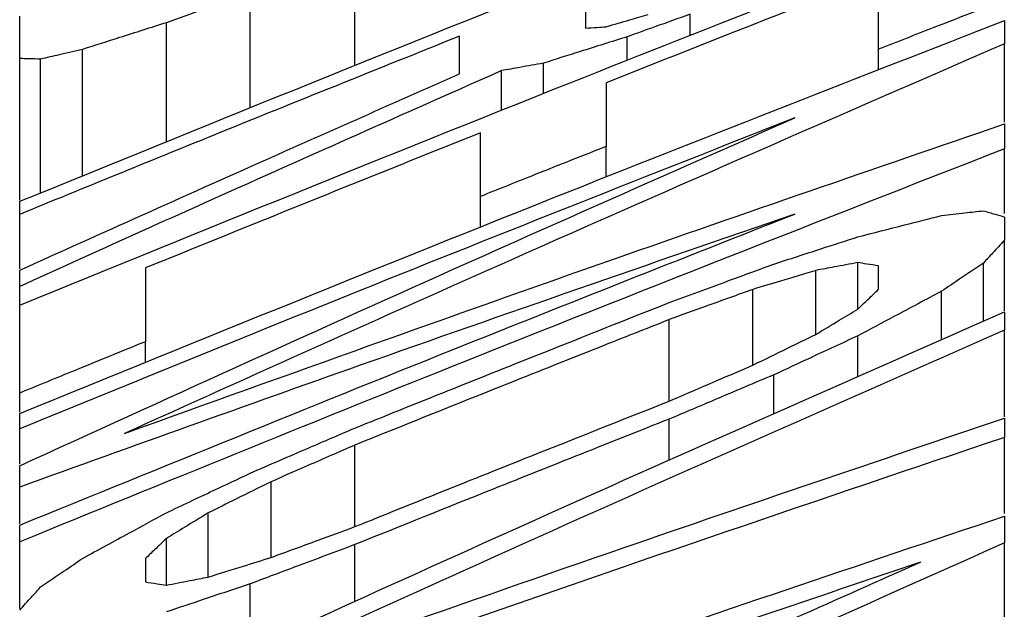
# Model space of a CAD drawing. Units: inches. Extents: x -2 to 373, y 6 to 245.
# Drawn here: x 52 to 52, y 115 to 115 of the extents above; entities that cross this region are included whole.
import ezdxf

# ---------------------------------------------------------------- set-up
doc = ezdxf.new("R2010")
doc.units = ezdxf.units.IN
doc.header["$LTSCALE"] = 6
doc.header["$MEASUREMENT"] = 0
doc.layers.get('0').update_dxf_attribs({"lineweight": 25})

# ---------------------------------------------------------------- blocks, each defined once
blk = doc.blocks.new('A$C51F21A63')
at = {"color": 7, "linetype": 'Continuous', "lineweight": 25}
for p, q in [((25.32711, 42.62014), (25.32711, 42.63379)), ((25.31455, 42.61507), (25.31455, 42.62895)), ((25.36732, 42.62377), (25.36732, 42.62634)), ((25.3045, 42.61101), (25.3045, 42.62533)), ((25.35978, 42.62081), (25.35978, 42.62364)), ((25.40502, 42.6134), (25.40502, 42.6228)), ((25.29445, 42.60696), (25.29445, 42.62213)), ((25.38994, 42.61967), (25.38994, 42.62216)), ((25.28691, 42.60406), (25.28691, 42.62103)), ((25.28942, 42.60493), (25.28942, 42.62096)), ((25.34973, 42.61683), (25.34973, 42.62048)), ((25.34471, 42.6148), (25.34471, 42.61958)), ((25.35727, 42.60685), (25.35727, 42.61051)), ((25.40502, 42.60245), (25.40502, 42.61021)), ((25.34219, 42.60081), (25.34219, 42.60451)), ((25.28691, 42.59584), (25.28691, 42.60236)), ((25.40502, 42.59079), (25.40502, 42.59925)), ((25.38743, 42.59099), (25.38743, 42.59658)), ((25.4025, 42.58955), (25.4025, 42.59651)), ((25.3824, 42.58796), (25.3824, 42.59564)), ((25.28691, 42.59149), (25.28691, 42.59373)), ((25.37486, 42.58429), (25.37486, 42.59337)), ((25.39748, 42.58732), (25.39748, 42.59314)), ((25.36481, 42.57997), (25.36481, 42.58974)), ((25.40502, 42.57808), (25.40502, 42.58846)), ((25.30198, 42.58458), (25.30198, 42.5871)), ((25.38743, 42.58288), (25.38743, 42.58779)), ((25.37737, 42.57843), (25.37737, 42.58313)), ((25.28691, 42.57864), (25.28691, 42.58094)), ((25.36481, 42.57288), (25.36481, 42.57782)), ((25.28691, 42.57243), (25.28691, 42.57665)), ((25.40502, 42.5665), (25.40502, 42.57563)), ((25.32711, 42.56493), (25.32711, 42.57471)), ((25.28691, 42.56525), (25.28691, 42.56968)), ((25.31706, 42.56124), (25.31706, 42.57032)), ((25.30952, 42.55889), (25.30952, 42.56658)), ((25.3045, 42.55792), (25.3045, 42.56351)), ((25.28691, 42.55513), (25.28691, 42.56311)), ((25.32711, 42.5559), (25.32711, 42.56278)), ((25.40502, 42.55323), (25.40502, 42.56298)), ((25.31455, 42.55019), (25.31455, 42.55807))]:
    blk.add_line(p, q, dxfattribs=at)
for points, knots in [([(25.28691, 42.60392), (25.30889, 42.61285), (25.34816, 42.62882), (25.38764, 42.64422), (25.40502, 42.65099)], [0, 0, 0, 0, 0.56, 1, 1, 1, 1]), ([(25.28691, 42.59149), (25.30889, 42.60042), (25.34816, 42.61639), (25.38764, 42.63179), (25.40502, 42.63856)], [0, 0, 0, 0, 0.56, 1, 1, 1, 1]), ([(25.38994, 42.63099), (25.38384, 42.6286), (25.37294, 42.62434), (25.36206, 42.62003), (25.35727, 42.61814)], [0, 0, 0, 0, 0.56, 1, 1, 1, 1]), ([(25.38994, 42.62216), (25.38994, 42.62384), (25.38994, 42.62684), (25.38994, 42.62972), (25.38994, 42.63099)], [0, 0, 0, 0, 0.56, 1, 1, 1, 1]), ([(25.35476, 42.62972), (25.35476, 42.62879), (25.35476, 42.62713), (25.35476, 42.62542), (25.35476, 42.62467)], [0, 0, 0, 0, 0.56, 1, 1, 1, 1]), ([(25.31455, 42.62895), (25.31267, 42.62828), (25.30932, 42.62707), (25.30597, 42.62586), (25.3045, 42.62533)], [0, 0, 0, 0, 0.559971, 1, 1, 1, 1]), ([(25.40502, 42.62802), (25.4022, 42.62693), (25.39717, 42.62498), (25.39215, 42.62302), (25.38994, 42.62216)], [0, 0, 0, 0, 0.559978, 1, 1, 1, 1]), ([(25.28691, 42.62103), (25.28691, 42.622), (25.28691, 42.62373), (25.28691, 42.62537), (25.28691, 42.6261)], [0, 0, 0, 0, 0.56, 1, 1, 1, 1]), ([(25.35727, 42.62485), (25.35821, 42.62512), (25.35988, 42.6256), (25.36156, 42.62608), (25.3623, 42.62629)], [0, 0, 0, 0, 0.5601386, 1, 1, 1, 1]), ([(25.36732, 42.62634), (25.36592, 42.62584), (25.3634, 42.62494), (25.36089, 42.62404), (25.35978, 42.62364)], [0, 0, 0, 0, 0.559647, 1, 1, 1, 1]), ([(25.28691, 42.5785), (25.30889, 42.58744), (25.34816, 42.60341), (25.38764, 42.61881), (25.40502, 42.62558)], [0, 0, 0, 0, 0.56, 1, 1, 1, 1]), ([(25.3045, 42.62533), (25.30262, 42.62473), (25.29927, 42.62367), (25.29592, 42.6226), (25.29445, 42.62213)], [0, 0, 0, 0, 0.559611, 1, 1, 1, 1]), ([(25.35476, 42.62467), (25.35523, 42.6247), (25.35606, 42.62476), (25.3569, 42.62482), (25.35727, 42.62485)], [0, 0, 0, 0, 0.560004, 1, 1, 1, 1]), ([(25.40502, 42.62558), (25.40502, 42.62507), (25.40502, 42.62414), (25.40502, 42.62321), (25.40502, 42.6228)], [0, 0, 0, 0, 0.5598901, 1, 1, 1, 1]), ([(25.33968, 42.62372), (25.32982, 42.61976), (25.3122, 42.6127), (25.29464, 42.60552), (25.28691, 42.60236)], [0, 0, 0, 0, 0.56, 1, 1, 1, 1]), ([(25.33968, 42.6192), (25.33968, 42.62006), (25.33968, 42.62158), (25.33968, 42.62306), (25.33968, 42.62372)], [0, 0, 0, 0, 0.56, 1, 1, 1, 1]), ([(25.35978, 42.62364), (25.35791, 42.62305), (25.35456, 42.622), (25.35121, 42.62095), (25.34973, 42.62048)], [0, 0, 0, 0, 0.559561, 1, 1, 1, 1]), ([(25.40502, 42.6228), (25.38526, 42.61421), (25.34999, 42.59887), (25.31491, 42.58306), (25.29947, 42.5761)], [0, 0, 0, 0, 0.56, 1, 1, 1, 1]), ([(25.29445, 42.62213), (25.29351, 42.62191), (25.29183, 42.62153), (25.29016, 42.62113), (25.28942, 42.62096)], [0, 0, 0, 0, 0.5599969, 1, 1, 1, 1]), ([(25.28942, 42.62096), (25.28895, 42.62098), (25.28811, 42.621), (25.28728, 42.62102), (25.28691, 42.62103)], [0, 0, 0, 0, 0.560002, 1, 1, 1, 1]), ([(25.34973, 42.62048), (25.34879, 42.62031), (25.34712, 42.62001), (25.34544, 42.61971), (25.34471, 42.61958)], [0, 0, 0, 0, 0.560017, 1, 1, 1, 1]), ([(25.34471, 42.61958), (25.3339, 42.61479), (25.31461, 42.60624), (25.29537, 42.59755), (25.28691, 42.59373)], [0, 0, 0, 0, 0.56, 1, 1, 1, 1]), ([(25.28691, 42.59567), (25.29674, 42.60009), (25.31431, 42.60799), (25.33193, 42.61578), (25.33968, 42.6192)], [0, 0, 0, 0, 0.56, 1, 1, 1, 1]), ([(25.35727, 42.61814), (25.35727, 42.61674), (25.35727, 42.61424), (25.35727, 42.61165), (25.35727, 42.61051)], [0, 0, 0, 0, 0.56, 1, 1, 1, 1]), ([(25.28691, 42.57224), (25.30422, 42.58012), (25.33514, 42.5942), (25.36622, 42.6079), (25.37989, 42.61393)], [0, 0, 0, 0, 0.56, 1, 1, 1, 1]), ([(25.37989, 42.61393), (25.36249, 42.60707), (25.33143, 42.59481), (25.30051, 42.5822), (25.28691, 42.57665)], [0, 0, 0, 0, 0.56, 1, 1, 1, 1]), ([(25.29947, 42.5761), (25.31905, 42.58313), (25.35415, 42.59573), (25.38942, 42.60783), (25.40502, 42.61319)], [0, 0, 0, 0, 0.557786, 1, 1, 1, 1]), ([(25.40502, 42.61319), (25.40502, 42.61263), (25.40502, 42.61165), (25.40502, 42.61065), (25.40502, 42.61021)], [0, 0, 0, 0, 0.559857, 1, 1, 1, 1]), ([(25.34219, 42.61214), (25.33468, 42.60913), (25.32127, 42.60376), (25.30788, 42.59832), (25.30198, 42.59593)], [0, 0, 0, 0, 0.56, 1, 1, 1, 1]), ([(25.34219, 42.60451), (25.34219, 42.60596), (25.34219, 42.60855), (25.34219, 42.61104), (25.34219, 42.61214)], [0, 0, 0, 0, 0.56, 1, 1, 1, 1]), ([(25.40502, 42.61021), (25.38291, 42.60157), (25.34343, 42.58614), (25.30418, 42.57015), (25.28691, 42.56311)], [0, 0, 0, 0, 0.56, 1, 1, 1, 1]), ([(25.35727, 42.61051), (25.35446, 42.60939), (25.34943, 42.6074), (25.3444, 42.60539), (25.34219, 42.60451)], [0, 0, 0, 0, 0.55998, 1, 1, 1, 1]), ([(25.28691, 42.60236), (25.28691, 42.60265), (25.28691, 42.60317), (25.28691, 42.60369), (25.28691, 42.60392)], [0, 0, 0, 0, 0.560018, 1, 1, 1, 1]), ([(25.37989, 42.6024), (25.3625, 42.5964), (25.33144, 42.58568), (25.30051, 42.57457), (25.28691, 42.56968)], [0, 0, 0, 0, 0.56, 1, 1, 1, 1]), ([(25.28691, 42.56511), (25.30423, 42.57216), (25.33515, 42.58476), (25.36622, 42.59701), (25.37989, 42.6024)], [0, 0, 0, 0, 0.56, 1, 1, 1, 1]), ([(25.39748, 42.60221), (25.39842, 42.60232), (25.40009, 42.60252), (25.40177, 42.60271), (25.4025, 42.60279)], [0, 0, 0, 0, 0.559978, 1, 1, 1, 1]), ([(25.4025, 42.60279), (25.40297, 42.60265), (25.40381, 42.60241), (25.40465, 42.60215), (25.40502, 42.60204)], [0, 0, 0, 0, 0.5599845, 1, 1, 1, 1]), ([(25.38743, 42.59966), (25.3893, 42.60014), (25.39265, 42.60099), (25.396, 42.60184), (25.39748, 42.60221)], [0, 0, 0, 0, 0.5601571, 1, 1, 1, 1]), ([(25.40502, 42.60204), (25.40502, 42.60152), (25.40502, 42.6006), (25.40502, 42.59966), (25.40502, 42.59925)], [0, 0, 0, 0, 0.5598472, 1, 1, 1, 1]), ([(25.37737, 42.5964), (25.37925, 42.59701), (25.3826, 42.5981), (25.38595, 42.59918), (25.38743, 42.59966)], [0, 0, 0, 0, 0.5605014, 1, 1, 1, 1]), ([(25.40502, 42.59925), (25.40455, 42.59874), (25.40371, 42.59783), (25.40287, 42.59691), (25.4025, 42.59651)], [0, 0, 0, 0, 0.559584, 1, 1, 1, 1]), ([(25.38743, 42.59658), (25.38649, 42.5964), (25.38481, 42.59609), (25.38314, 42.59578), (25.3824, 42.59564)], [0, 0, 0, 0, 0.560004, 1, 1, 1, 1]), ([(25.38994, 42.59618), (25.38947, 42.59625), (25.38863, 42.59639), (25.3878, 42.59652), (25.38743, 42.59658)], [0, 0, 0, 0, 0.560008, 1, 1, 1, 1]), ([(25.4025, 42.59651), (25.40157, 42.59588), (25.39989, 42.59476), (25.39822, 42.59363), (25.39748, 42.59314)], [0, 0, 0, 0, 0.559673, 1, 1, 1, 1]), ([(25.28691, 42.59373), (25.28691, 42.59409), (25.28691, 42.59474), (25.28691, 42.59538), (25.28691, 42.59567)], [0, 0, 0, 0, 0.5600353, 1, 1, 1, 1]), ([(25.30198, 42.59593), (25.30198, 42.59432), (25.30198, 42.59143), (25.30198, 42.58842), (25.30198, 42.5871)], [0, 0, 0, 0, 0.56, 1, 1, 1, 1]), ([(25.36481, 42.59178), (25.36715, 42.59265), (25.37134, 42.59419), (25.37553, 42.59572), (25.37737, 42.5964)], [0, 0, 0, 0, 0.56003, 1, 1, 1, 1]), ([(25.3824, 42.59564), (25.38099, 42.59522), (25.37848, 42.59446), (25.37597, 42.5937), (25.37486, 42.59337)], [0, 0, 0, 0, 0.559727, 1, 1, 1, 1]), ([(25.38994, 42.59338), (25.38994, 42.59391), (25.38994, 42.59484), (25.38994, 42.59577), (25.38994, 42.59618)], [0, 0, 0, 0, 0.5601491, 1, 1, 1, 1]), ([(25.37486, 42.59337), (25.37299, 42.59269), (25.36963, 42.59149), (25.36629, 42.59028), (25.36481, 42.58974)], [0, 0, 0, 0, 0.559537, 1, 1, 1, 1]), ([(25.38743, 42.59099), (25.3879, 42.59144), (25.38873, 42.59224), (25.38957, 42.59303), (25.38994, 42.59338)], [0, 0, 0, 0, 0.560351, 1, 1, 1, 1]), ([(25.39748, 42.59314), (25.3956, 42.59214), (25.39225, 42.59036), (25.3889, 42.58857), (25.38743, 42.58779)], [0, 0, 0, 0, 0.559999, 1, 1, 1, 1]), ([(25.32711, 42.57675), (25.33414, 42.57957), (25.3467, 42.58461), (25.35928, 42.58959), (25.36481, 42.59178)], [0, 0, 0, 0, 0.56, 1, 1, 1, 1]), ([(25.28691, 42.58094), (25.28691, 42.58296), (25.28691, 42.58655), (25.28691, 42.58998), (25.28691, 42.59149)], [0, 0, 0, 0, 0.56, 1, 1, 1, 1]), ([(25.28691, 42.53763), (25.30889, 42.54769), (25.34814, 42.56565), (25.38764, 42.58302), (25.40502, 42.59066)], [0, 0, 0, 0, 0.56, 1, 1, 1, 1]), ([(25.3824, 42.58796), (25.38334, 42.58853), (25.38501, 42.58954), (25.38669, 42.59055), (25.38743, 42.59099)], [0, 0, 0, 0, 0.560006, 1, 1, 1, 1]), ([(25.40502, 42.59066), (25.40502, 42.59025), (25.40502, 42.58952), (25.40502, 42.58879), (25.40502, 42.58846)], [0, 0, 0, 0, 0.559867, 1, 1, 1, 1]), ([(25.36481, 42.58974), (25.35777, 42.58695), (25.34519, 42.58197), (25.33264, 42.57693), (25.32711, 42.57471)], [0, 0, 0, 0, 0.56, 1, 1, 1, 1]), ([(25.40502, 42.58846), (25.38573, 42.57997), (25.3513, 42.56479), (25.31705, 42.54917), (25.30198, 42.5423)], [0, 0, 0, 0, 0.56, 1, 1, 1, 1]), ([(25.30198, 42.5871), (25.29917, 42.58595), (25.29414, 42.5839), (25.28912, 42.58185), (25.28691, 42.58094)], [0, 0, 0, 0, 0.559981, 1, 1, 1, 1]), ([(25.37486, 42.58429), (25.37627, 42.58497), (25.37878, 42.5862), (25.38129, 42.58742), (25.3824, 42.58796)], [0, 0, 0, 0, 0.56, 1, 1, 1, 1]), ([(25.38743, 42.58779), (25.38555, 42.58692), (25.3822, 42.58537), (25.37885, 42.58381), (25.37737, 42.58313)], [0, 0, 0, 0, 0.559998, 1, 1, 1, 1]), ([(25.36481, 42.57997), (25.36669, 42.58078), (25.37004, 42.58222), (25.37339, 42.58366), (25.37486, 42.58429)], [0, 0, 0, 0, 0.560008, 1, 1, 1, 1]), ([(25.37737, 42.58313), (25.37503, 42.58214), (25.37084, 42.58037), (25.36665, 42.5786), (25.36481, 42.57782)], [0, 0, 0, 0, 0.559988, 1, 1, 1, 1]), ([(25.32711, 42.56493), (25.33414, 42.56776), (25.3467, 42.5728), (25.35928, 42.57778), (25.36481, 42.57997)], [0, 0, 0, 0, 0.56, 1, 1, 1, 1]), ([(25.28691, 42.57665), (25.28691, 42.57699), (25.28691, 42.57761), (25.28691, 42.57823), (25.28691, 42.5785)], [0, 0, 0, 0, 0.560056, 1, 1, 1, 1]), ([(25.30198, 42.5423), (25.32111, 42.54906), (25.35538, 42.56117), (25.38981, 42.5728), (25.40502, 42.57794)], [0, 0, 0, 0, 0.558127, 1, 1, 1, 1]), ([(25.36481, 42.57782), (25.35777, 42.57503), (25.34519, 42.57004), (25.33264, 42.565), (25.32711, 42.56278)], [0, 0, 0, 0, 0.56, 1, 1, 1, 1]), ([(25.40502, 42.57794), (25.40502, 42.57751), (25.40502, 42.57675), (25.40502, 42.57597), (25.40502, 42.57563)], [0, 0, 0, 0, 0.559846, 1, 1, 1, 1]), ([(25.31455, 42.57134), (25.31689, 42.57236), (25.32108, 42.57416), (25.32527, 42.57596), (25.32711, 42.57675)], [0, 0, 0, 0, 0.56001, 1, 1, 1, 1]), ([(25.40502, 42.57563), (25.38283, 42.56812), (25.34336, 42.55475), (25.3041, 42.54075), (25.28691, 42.53462)], [0, 0, 0, 0, 0.562174, 1, 1, 1, 1]), ([(25.32711, 42.57471), (25.32524, 42.57389), (25.32189, 42.57243), (25.31854, 42.57096), (25.31706, 42.57032)], [0, 0, 0, 0, 0.559993, 1, 1, 1, 1]), ([(25.28691, 42.56968), (25.28691, 42.57016), (25.28691, 42.57102), (25.28691, 42.57187), (25.28691, 42.57224)], [0, 0, 0, 0, 0.560089, 1, 1, 1, 1]), ([(25.3045, 42.56659), (25.30637, 42.56748), (25.30972, 42.56906), (25.31308, 42.57065), (25.31455, 42.57134)], [0, 0, 0, 0, 0.560001, 1, 1, 1, 1]), ([(25.31706, 42.57032), (25.31566, 42.56962), (25.31314, 42.56838), (25.31063, 42.56713), (25.30952, 42.56658)], [0, 0, 0, 0, 0.56, 1, 1, 1, 1]), ([(25.28691, 42.52538), (25.30882, 42.53314), (25.34809, 42.54705), (25.38757, 42.56032), (25.40502, 42.56619)], [0, 0, 0, 0, 0.557927, 1, 1, 1, 1]), ([(25.29445, 42.56113), (25.29632, 42.56215), (25.29967, 42.56397), (25.30302, 42.56579), (25.3045, 42.56659)], [0, 0, 0, 0, 0.5600022, 1, 1, 1, 1]), ([(25.30952, 42.56658), (25.30859, 42.56601), (25.30691, 42.56498), (25.30523, 42.56396), (25.3045, 42.56351)], [0, 0, 0, 0, 0.5599936, 1, 1, 1, 1]), ([(25.40502, 42.56619), (25.40502, 42.5656), (25.40502, 42.56453), (25.40502, 42.56345), (25.40502, 42.56298)], [0, 0, 0, 0, 0.559768, 1, 1, 1, 1]), ([(25.28691, 42.56311), (25.28691, 42.56349), (25.28691, 42.56415), (25.28691, 42.56481), (25.28691, 42.56511)], [0, 0, 0, 0, 0.560077, 1, 1, 1, 1]), ([(25.31706, 42.56124), (25.31894, 42.56193), (25.32229, 42.56316), (25.32564, 42.56439), (25.32711, 42.56493)], [0, 0, 0, 0, 0.560025, 1, 1, 1, 1]), ([(25.3045, 42.56351), (25.30403, 42.56306), (25.30319, 42.56226), (25.30235, 42.56145), (25.30198, 42.5611)], [0, 0, 0, 0, 0.559978, 1, 1, 1, 1]), ([(25.40502, 42.56298), (25.3829, 42.55311), (25.34341, 42.53549), (25.30417, 42.51728), (25.28691, 42.50927)], [0, 0, 0, 0, 0.56, 1, 1, 1, 1]), ([(25.32711, 42.56278), (25.32477, 42.5619), (25.32058, 42.56034), (25.31639, 42.55876), (25.31455, 42.55807)], [0, 0, 0, 0, 0.559971, 1, 1, 1, 1]), ([(25.28942, 42.5577), (25.29036, 42.55834), (25.29203, 42.55948), (25.29371, 42.56062), (25.29445, 42.56113)], [0, 0, 0, 0, 0.560014, 1, 1, 1, 1]), ([(25.30198, 42.5611), (25.30198, 42.56058), (25.30198, 42.55965), (25.30198, 42.55872), (25.30198, 42.5583)], [0, 0, 0, 0, 0.559873, 1, 1, 1, 1]), ([(25.30952, 42.55889), (25.31093, 42.55933), (25.31344, 42.56011), (25.31596, 42.56089), (25.31706, 42.56124)], [0, 0, 0, 0, 0.560265, 1, 1, 1, 1]), ([(25.32711, 42.53014), (25.33976, 42.53589), (25.36233, 42.54617), (25.38499, 42.55625), (25.39497, 42.56068)], [0, 0, 0, 0, 0.56, 1, 1, 1, 1]), ([(25.39497, 42.56068), (25.38228, 42.55639), (25.35963, 42.54872), (25.33705, 42.54085), (25.32711, 42.53739)], [0, 0, 0, 0, 0.56, 1, 1, 1, 1]), ([(25.3045, 42.55792), (25.30544, 42.5581), (25.30711, 42.55843), (25.30879, 42.55875), (25.30952, 42.55889)], [0, 0, 0, 0, 0.559998, 1, 1, 1, 1]), ([(25.28691, 42.55494), (25.28738, 42.55546), (25.28821, 42.55638), (25.28905, 42.55729), (25.28942, 42.5577)], [0, 0, 0, 0, 0.560368, 1, 1, 1, 1]), ([(25.30198, 42.5583), (25.30245, 42.55823), (25.30329, 42.5581), (25.30413, 42.55797), (25.3045, 42.55792)], [0, 0, 0, 0, 0.559993, 1, 1, 1, 1]), ([(25.31455, 42.55807), (25.31267, 42.55745), (25.30932, 42.55633), (25.30597, 42.5552), (25.3045, 42.55471)], [0, 0, 0, 0, 0.559526, 1, 1, 1, 1])]:
    blk.add_open_spline(points, degree=3, knots=knots, dxfattribs=at)

msp = doc.modelspace()

# ---------------------------------------------------------------- block references
msp.add_blockref('A$C51F21A63', (26.22744, 72.48412))

doc.saveas('drawing.dxf')
